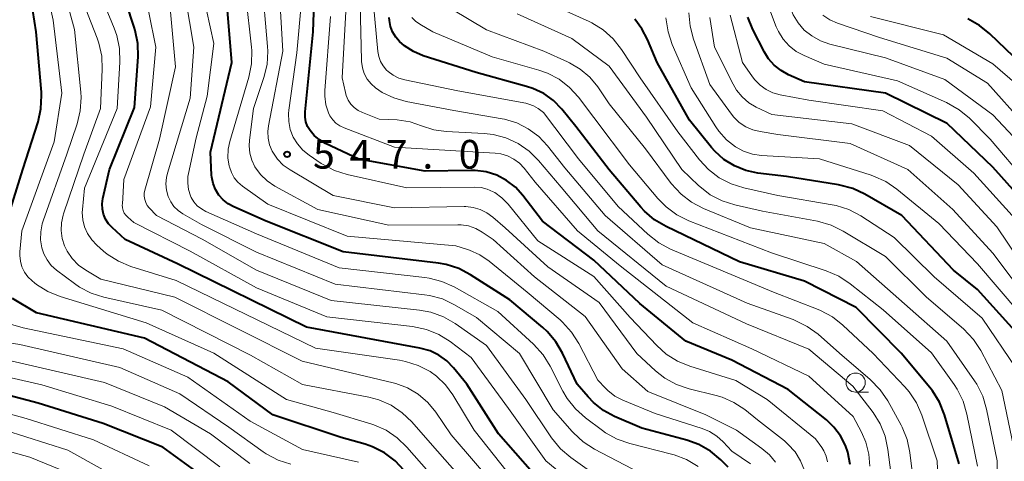
# Model space of a CAD drawing. Units: metres. Extents: x -68000 to -66000, y 22500 to 24000.
# Drawn here: x -67574 to -67445, y 23731 to 23789 of the extents above; entities that cross this region are included whole.
import ezdxf

# ---------------------------------------------------------------- set-up
doc = ezdxf.new("R2010")
doc.units = ezdxf.units.M
for name, color, linetype, lineweight in [('633100_広葉樹林', 7, 'Continuous', 13), ('710100_等高線(計曲線)', 7, 'Continuous', 40), ('710200_等高線(主曲線)', 7, 'Continuous', 13), ('731200_図化機測定による標高点', 7, 'Continuous', 40)]:
    doc.layers.add(name, color=color, linetype=linetype, lineweight=lineweight)
doc.styles.add('Style-WORKING', font='MS Gothic.ttf')

msp = doc.modelspace()

# ---------------------------------------------------------------- linework, layer by layer
at = {"layer": '633100_広葉樹林', "linetype": 'Continuous', "lineweight": 13}
msp.add_line((-67464.88, 23739.96), (-67463.21, 23739.96), dxfattribs=at)
msp.add_circle((-67464.88, 23741.21), 1.25, dxfattribs=at)
at = {"layer": '710100_等高線(計曲線)', "linetype": 'Continuous', "lineweight": 40, "flags": 128}
for points, elevation in [([(-67576.43, 23759.51), (-67573.46, 23769), (-67571.47, 23775.23), (-67571.09, 23776.93), (-67571.01, 23778.68), (-67571.04, 23779.11), (-67571.71, 23787), (-67573.24, 23796.76)], 520), ([(-67553.31, 23756.69), (-67560.13, 23759.87), (-67561.82, 23761.44), (-67562.29, 23761.95), (-67562.66, 23762.54), (-67562.93, 23763.18), (-67563.08, 23763.86), (-67563.1, 23764.56), (-67563.01, 23765.25), (-67562.16, 23769), (-67558.91, 23777.09), (-67558.44, 23783.73), (-67558.47, 23785.47), (-67558.8, 23787.18), (-67558.92, 23787.58), (-67561, 23793.85)], 530), ([(-67465.59, 23730.51), (-67465.91, 23732.13), (-67466.21, 23732.99), (-67466.85, 23734.26), (-67467.7, 23735.39), (-67468.69, 23736.33), (-67473.69, 23740.31), (-67481, 23744.15), (-67487, 23746.62), (-67493, 23751.55), (-67499, 23757.18), (-67505.71, 23762.29), (-67508.26, 23765.64), (-67509.23, 23766.71), (-67510.38, 23767.6), (-67511.66, 23768.27), (-67513.03, 23768.71), (-67514.46, 23768.9), (-67515.03, 23768.91), (-67521, 23768.79), (-67529.63, 23770.37), (-67533.99, 23772.42), (-67534.77, 23772.88), (-67535.46, 23773.46), (-67536, 23774.11), (-67536.32, 23774.65), (-67536.54, 23775.24), (-67536.65, 23775.86), (-67536.66, 23776.49), (-67536.65, 23776.56), (-67535.6, 23787), (-67535.35, 23794.65)], 550), ([(-67481.48, 23730.18), (-67482.45, 23731.14), (-67483.79, 23732.25), (-67485.3, 23733.11), (-67486.9, 23733.68), (-67492.75, 23735.25), (-67496.32, 23736.8), (-67497.77, 23737.58), (-67499.06, 23738.61), (-67499.75, 23739.34), (-67501.17, 23741), (-67503.08, 23745.04), (-67503.96, 23746.54), (-67505.09, 23747.87), (-67505.67, 23748.4), (-67509.97, 23752.03), (-67515.07, 23755.29), (-67516.61, 23756.1), (-67518.27, 23756.63), (-67519.28, 23756.8), (-67531.68, 23758.28), (-67541.71, 23762.29), (-67545.95, 23764.13), (-67546.69, 23764.53), (-67547.34, 23765.06), (-67547.9, 23765.69), (-67548.34, 23766.4), (-67548.65, 23767.19), (-67548.82, 23768.01), (-67548.84, 23768.3), (-67549, 23771.27), (-67546.19, 23783), (-67547.03, 23792.97)], 540), ([(-67451.4, 23730.6), (-67453.3, 23737.02), (-67453.94, 23738.65), (-67454.85, 23740.13), (-67455.21, 23740.58), (-67458.94, 23745.06), (-67464.79, 23751), (-67471.55, 23754.45), (-67480.02, 23756.97), (-67489.59, 23761.57), (-67491.09, 23762.46), (-67492.41, 23763.6), (-67492.88, 23764.11), (-67497, 23768.96), (-67501.35, 23774.65), (-67503.18, 23776.88), (-67504.27, 23778.01), (-67505.54, 23778.92), (-67506.96, 23779.6), (-67507.78, 23779.87), (-67514.34, 23781.66), (-67521.24, 23783.87), (-67522.52, 23784.41), (-67523.68, 23785.16), (-67524.33, 23785.72), (-67524.84, 23786.31), (-67525.24, 23786.98), (-67525.53, 23787.7), (-67525.67, 23788.47), (-67525.7, 23788.85)], 560), ([(-67444.07, 23747.93), (-67449, 23753.36), (-67452.12, 23755.88), (-67458.85, 23763), (-67463.66, 23765.79), (-67465.24, 23766.53), (-67466.92, 23766.99), (-67467.11, 23767.02), (-67473.9, 23768.1), (-67477.61, 23768.55), (-67479.18, 23768.88), (-67480.67, 23769.48), (-67482.04, 23770.33), (-67483.24, 23771.41), (-67483.67, 23771.91), (-67486.55, 23775.45), (-67490.77, 23783), (-67492.01, 23786), (-67492.73, 23787.38), (-67493.68, 23788.62)], 570), ([(-67442.12, 23763.88), (-67447, 23769.31), (-67452.96, 23775.04), (-67461, 23779), (-67471.53, 23780.47), (-67473.61, 23781.39), (-67474.6, 23781.93), (-67475.48, 23782.63), (-67476.22, 23783.48), (-67476.75, 23784.32), (-67478.28, 23787.29), (-67478.95, 23788.9)], 580), ([(-67443.24, 23782.76), (-67447.38, 23786.74), (-67448.74, 23787.83), (-67450.27, 23788.67)], 590), ([(-67507, 23729.49), (-67511.46, 23734.54), (-67515.58, 23741), (-67517.29, 23743.12), (-67518.18, 23744.04), (-67519.21, 23744.79), (-67520.36, 23745.35), (-67521.68, 23745.72), (-67536.47, 23748.44), (-67553.31, 23756.69)], 530), ([(-67523.72, 23729.74), (-67524.92, 23731.01), (-67526.32, 23732.05), (-67527.88, 23732.84), (-67528.83, 23733.16), (-67531.95, 23734.05), (-67540.87, 23737), (-67546.67, 23741.33), (-67557.6, 23747), (-67571.69, 23750.31), (-67574.8, 23752.18)], 520), ([(-67535.33, 23722.67), (-67541.75, 23724.25), (-67549, 23728.25), (-67555.2, 23732.8), (-67563, 23735.85), (-67571.47, 23738.53), (-67579.07, 23740.52)], 510)]:
    msp.add_lwpolyline(points, dxfattribs=dict(at, elevation=elevation))
at = {"layer": '710200_等高線(主曲線)', "linetype": 'Continuous', "lineweight": 13, "flags": 128}
for points, elevation in [([(-67441.59, 23770.41), (-67447, 23776.16), (-67453.23, 23780.77), (-67461, 23783.6), (-67468.22, 23785.39), (-67469.46, 23785.82), (-67470.6, 23786.45), (-67471.57, 23787.22), (-67472.39, 23788.15), (-67473.04, 23789.2), (-67473.53, 23790.47), (-67475.28, 23796.72), (-67476.16, 23800.07), (-67476.75, 23801.71), (-67477.61, 23803.23), (-67478.72, 23804.57), (-67479.6, 23805.36), (-67483.51, 23808.49), (-67487.39, 23810.08), (-67488.94, 23810.89), (-67490.32, 23811.94)], 584), ([(-67519.58, 23728.42), (-67523.38, 23732.8), (-67524.64, 23734.01), (-67526.08, 23734.99), (-67527.68, 23735.7), (-67528.09, 23735.83), (-67533, 23737.29), (-67539.1, 23739), (-67548.54, 23745.06), (-67557.39, 23749), (-67568.58, 23752.43), (-67570.19, 23753.08), (-67571.67, 23754.01), (-67571.94, 23754.23), (-67572.25, 23754.47), (-67572.79, 23755), (-67573.24, 23755.62), (-67573.58, 23756.3), (-67573.78, 23757.04), (-67573.86, 23757.79), (-67573.85, 23758.27), (-67573.6, 23761), (-67569.37, 23772.63), (-67568.39, 23779), (-67569.48, 23788.52), (-67571.37, 23797)], 522), ([(-67514.89, 23727.11), (-67520.03, 23733), (-67522.74, 23736.08), (-67524, 23737.28), (-67525.45, 23738.25), (-67527.05, 23738.95), (-67528.36, 23739.29), (-67537, 23740.95), (-67543.77, 23744.79), (-67555.33, 23750.67), (-67562.88, 23752.35), (-67564.54, 23752.87), (-67566.08, 23753.68), (-67566.74, 23754.13), (-67569.07, 23755.89), (-67569.74, 23756.5), (-67570.3, 23757.22), (-67570.73, 23758.02), (-67570.98, 23758.79), (-67571.15, 23759.83), (-67571.13, 23760.89), (-67570.93, 23761.93), (-67570.81, 23762.3), (-67567.71, 23771), (-67566.38, 23774.98), (-67565.97, 23776.68), (-67565.86, 23778.42), (-67565.9, 23779.12), (-67566.7, 23787.3), (-67569.39, 23797)], 524), ([(-67501.36, 23727.8), (-67505.25, 23731), (-67510.15, 23737.85), (-67515, 23744.48), (-67517.73, 23746.56), (-67519.21, 23747.49), (-67520.82, 23748.15), (-67522.66, 23748.53), (-67533.8, 23749.8), (-67543, 23753.59), (-67551.63, 23758.37), (-67559, 23762.1), (-67559.77, 23762.78), (-67560.03, 23763.04), (-67560.23, 23763.34), (-67560.38, 23763.68), (-67560.46, 23764.03), (-67560.49, 23764.39), (-67560.48, 23764.48), (-67560.29, 23767.71), (-67556.82, 23777.18), (-67556.11, 23785), (-67557.92, 23794.08)], 532), ([(-67479.32, 23737.69), (-67480.74, 23738.63), (-67482.29, 23739.31), (-67483.08, 23739.54), (-67486.57, 23740.39), (-67488.22, 23740.95), (-67489.75, 23741.78), (-67490.98, 23742.76), (-67493.42, 23745), (-67498.33, 23751.67), (-67505, 23756.31), (-67510.59, 23761.41), (-67512.19, 23762.81), (-67512.96, 23763.38), (-67513.81, 23763.8), (-67514.73, 23764.07), (-67515.68, 23764.18), (-67515.91, 23764.18), (-67525, 23764.01), (-67533, 23765.61), (-67538.62, 23768.96), (-67539.5, 23769.6), (-67540.25, 23770.37), (-67540.87, 23771.27), (-67540.95, 23771.43), (-67541.29, 23772.25), (-67541.48, 23773.11), (-67541.52, 23773.99), (-67541.43, 23774.74), (-67539.55, 23784.45), (-67540.18, 23795)], 546), ([(-67509.47, 23728.53), (-67514.63, 23735), (-67517.41, 23739.61), (-67518.37, 23740.92), (-67519.54, 23742.05), (-67520.36, 23742.64), (-67521.91, 23743.45), (-67523.57, 23743.98), (-67524.33, 23744.12), (-67535.3, 23745.7), (-67553.48, 23754.52), (-67559.36, 23756.37), (-67560.97, 23757.04), (-67562.44, 23757.97), (-67562.94, 23758.38), (-67563.82, 23759.16), (-67564.48, 23759.85), (-67565.02, 23760.65), (-67565.4, 23761.52), (-67565.63, 23762.45), (-67565.7, 23763.41), (-67565.68, 23763.79), (-67565.42, 23766.58), (-67561.16, 23777), (-67560.79, 23783.04), (-67560.84, 23784.79), (-67561.18, 23786.49), (-67561.54, 23787.48), (-67563.82, 23793)], 528), ([(-67498.65, 23729.05), (-67502.01, 23731.43), (-67503.34, 23732.55), (-67504.53, 23734.02), (-67507.88, 23739), (-67513, 23746.06), (-67517.11, 23748.93), (-67518.63, 23749.79), (-67520.27, 23750.38), (-67521.74, 23750.66), (-67533.27, 23751.92), (-67543, 23755.9), (-67550.06, 23759.94), (-67556.02, 23763), (-67556.97, 23764), (-67557.24, 23764.33), (-67557.44, 23764.7), (-67557.57, 23765.1), (-67557.63, 23765.52), (-67557.62, 23765.94), (-67557.55, 23766.33), (-67555.65, 23773), (-67553.57, 23782.43), (-67554.5, 23793)], 534), ([(-67475.34, 23730.83), (-67476.11, 23731.78), (-67477.09, 23732.62), (-67480.41, 23735), (-67484.39, 23737), (-67491.95, 23740.05), (-67495.32, 23743), (-67500.15, 23749.85), (-67506.76, 23755), (-67512.12, 23759.88), (-67513.56, 23760.86), (-67514.41, 23761.33), (-67515.33, 23761.65), (-67516.29, 23761.81), (-67516.74, 23761.82), (-67525.75, 23761.75), (-67535, 23763.8), (-67540.58, 23766.86), (-67541.58, 23767.53), (-67542.45, 23768.36), (-67543.19, 23769.38), (-67543.61, 23770.24), (-67543.86, 23771.15), (-67543.96, 23772.1), (-67543.92, 23772.87), (-67543.38, 23777), (-67542.03, 23781.04), (-67541.62, 23782.74), (-67541.52, 23784.48), (-67541.55, 23785.06), (-67542.28, 23793.72)], 544), ([(-67459.86, 23726.14), (-67460.66, 23732.5), (-67461.03, 23734.21), (-67461.69, 23735.82), (-67462.61, 23737.29), (-67465.24, 23740.76), (-67471, 23745.56), (-67479.12, 23748.88), (-67489.56, 23753.79), (-67498.48, 23761), (-67503.27, 23766.73), (-67506.21, 23770.2), (-67507.45, 23771.42), (-67508.88, 23772.41), (-67510.47, 23773.14), (-67512.15, 23773.58), (-67513.31, 23773.71), (-67518.27, 23773.97), (-67519.85, 23774.19), (-67521.47, 23774.73), (-67522.97, 23775.24), (-67524.67, 23775.49), (-67527, 23775.61), (-67529.18, 23776.46), (-67529.74, 23776.74), (-67530.25, 23777.11), (-67530.68, 23777.56), (-67531.03, 23778.09), (-67531.28, 23778.66), (-67531.4, 23779.08), (-67531.8, 23781), (-67531.17, 23792.83)], 554), ([(-67456.66, 23723), (-67457.79, 23732.07), (-67458.15, 23733.77), (-67458.81, 23735.39), (-67458.95, 23735.66), (-67460.69, 23738.82), (-67461.66, 23740.27), (-67462.97, 23741.62), (-67467, 23745.05), (-67469.78, 23747.51), (-67471.18, 23748.55), (-67472.74, 23749.33), (-67473.03, 23749.43), (-67479, 23751.58), (-67490.12, 23756.6), (-67497.55, 23763), (-67502.77, 23769.23), (-67505.05, 23772.11), (-67506.2, 23773.33), (-67507.55, 23774.33), (-67509.04, 23775.09), (-67510.65, 23775.57), (-67510.96, 23775.63), (-67517.28, 23776.72), (-67523.49, 23777.9), (-67525.1, 23778.36), (-67526.61, 23779.09), (-67527.47, 23779.66), (-67528.06, 23780.2), (-67528.56, 23780.83), (-67528.94, 23781.54), (-67529.19, 23782.3), (-67529.3, 23783.1), (-67529.31, 23783.23), (-67529.53, 23792.47)], 556), ([(-67564.25, 23733.75), (-67573, 23736.53), (-67581.21, 23738.79), (-67585.67, 23741.46), (-67587.08, 23742.48), (-67588.29, 23743.73), (-67589.27, 23745.18), (-67589.55, 23745.71), (-67590.84, 23748.41), (-67591.46, 23750.04), (-67591.78, 23751.75), (-67591.82, 23752.32), (-67591.93, 23755), (-67589.72, 23766.28), (-67589.14, 23777), (-67587.88, 23787), (-67586.35, 23792.02)], 508), ([(-67553.63, 23752.37), (-67563.28, 23754.72), (-67565.23, 23755.87), (-67566.19, 23756.55), (-67567.01, 23757.39), (-67567.67, 23758.36), (-67568.02, 23759.06), (-67568.33, 23760.03), (-67568.47, 23761.05), (-67568.43, 23762.07), (-67568.21, 23763.07), (-67568.16, 23763.23), (-67565.52, 23771), (-67563.33, 23777), (-67563.1, 23782.06), (-67563.17, 23783.8), (-67563.54, 23785.51), (-67563.76, 23786.14), (-67566.03, 23791.97)], 526), ([(-67493, 23729.44), (-67498.93, 23732.53), (-67500.4, 23733.47), (-67501.68, 23734.65), (-67501.84, 23734.82), (-67504.33, 23737.67), (-67508.69, 23745), (-67514.31, 23749.69), (-67517.19, 23751.38), (-67518.76, 23752.13), (-67520.44, 23752.59), (-67521.08, 23752.68), (-67532.74, 23754.04), (-67543, 23758.22), (-67550.15, 23761.85), (-67552.6, 23763.24), (-67553.22, 23763.66), (-67553.75, 23764.19), (-67554.18, 23764.79), (-67554.52, 23765.51), (-67554.74, 23766.32), (-67554.81, 23767.15), (-67554.74, 23767.98), (-67554.61, 23768.52), (-67551.66, 23778.34), (-67551.18, 23785), (-67552.27, 23791.73)], 536), ([(-67485.42, 23730.26), (-67486.91, 23731.16), (-67488.53, 23731.79), (-67488.9, 23731.89), (-67494.31, 23733.25), (-67495.96, 23733.82), (-67497.48, 23734.66), (-67497.87, 23734.94), (-67500.11, 23736.61), (-67501.41, 23737.78), (-67502.49, 23739.15), (-67503.04, 23740.1), (-67504.69, 23743.36), (-67505.61, 23744.84), (-67506.88, 23746.24), (-67511.53, 23750.47), (-67517.22, 23753.69), (-67518.81, 23754.41), (-67520.5, 23754.84), (-67521.03, 23754.92), (-67532.21, 23756.17), (-67543, 23760.63), (-67549.6, 23763.55), (-67550.18, 23763.87), (-67550.71, 23764.29), (-67551.15, 23764.8), (-67551.49, 23765.37), (-67551.59, 23765.58), (-67551.85, 23766.4), (-67551.96, 23767.24), (-67551.93, 23768.1), (-67551.86, 23768.5), (-67550.86, 23773.14), (-67549.41, 23778.59), (-67548.54, 23785.46), (-67549.97, 23792.03)], 538), ([(-67478.59, 23730.62), (-67481, 23732.24), (-67482.15, 23733.47), (-67482.98, 23734.22), (-67483.92, 23734.82), (-67484.9, 23735.22), (-67491, 23737.17), (-67495.23, 23738.92), (-67496.26, 23739.46), (-67497.18, 23740.16), (-67497.51, 23740.49), (-67498.49, 23741.51), (-67500.98, 23746.33), (-67501.91, 23747.8), (-67503.08, 23749.09), (-67503.42, 23749.39), (-67507.71, 23753), (-67512.67, 23757.06), (-67513.88, 23757.88), (-67515.21, 23758.49), (-67515.46, 23758.57), (-67517, 23759.06), (-67531.16, 23760.34), (-67541.52, 23764.48), (-67544.82, 23766.85), (-67545.41, 23767.35), (-67545.9, 23767.95), (-67546.27, 23768.62), (-67546.53, 23769.35), (-67546.55, 23769.45), (-67546.71, 23770.55), (-67546.67, 23771.67), (-67546.46, 23772.68), (-67544, 23781.09), (-67543.66, 23782.8), (-67543.62, 23784.54), (-67543.66, 23784.98), (-67544.38, 23791.62)], 542), ([(-67442.59, 23767.41), (-67447.35, 23773), (-67450.05, 23775.7), (-67451.38, 23776.82), (-67453.04, 23777.75), (-67459.4, 23780.6), (-67469, 23782.76), (-67471.6, 23783.88), (-67472.63, 23784.43), (-67473.55, 23785.16), (-67474.33, 23786.03), (-67474.94, 23787.02), (-67475.22, 23787.65), (-67476.63, 23791.37)], 582), ([(-67468.54, 23730.87), (-67468.72, 23731.61), (-67469.03, 23732.31), (-67469.28, 23732.72), (-67470.11, 23733.89), (-67476.39, 23739), (-67480.51, 23741.49), (-67486.5, 23743.35), (-67488.11, 23744.01), (-67489.58, 23744.94), (-67490.8, 23746.03), (-67494.28, 23749.72), (-67499, 23755.04), (-67506.3, 23759.7), (-67510.19, 23764.5), (-67510.99, 23765.33), (-67511.92, 23766), (-67512.13, 23766.12), (-67512.9, 23766.47), (-67513.72, 23766.67), (-67514.54, 23766.73), (-67523.39, 23766.61), (-67531.17, 23768.36), (-67532.83, 23768.9), (-67534.38, 23769.71), (-67534.55, 23769.82), (-67536.14, 23770.89), (-67536.96, 23771.55), (-67537.66, 23772.35), (-67538.2, 23773.26), (-67538.58, 23774.25), (-67538.79, 23775.29), (-67538.81, 23776.35), (-67538.77, 23776.75), (-67537.74, 23784.26), (-67537.14, 23791)], 548), ([(-67453.92, 23722.37), (-67454.25, 23731), (-67456.24, 23736.95), (-67456.93, 23738.55), (-67457.9, 23740), (-67458.47, 23740.67), (-67462.59, 23745), (-67466.53, 23748.71), (-67467.9, 23749.79), (-67469.44, 23750.61), (-67469.77, 23750.75), (-67475.57, 23753), (-67489.01, 23758.64), (-67490.55, 23759.45), (-67491.98, 23760.56), (-67495.83, 23764.17), (-67501, 23770.41), (-67505.56, 23776.44), (-67506.28, 23776.97), (-67506.86, 23777.32), (-67507.48, 23777.56), (-67507.88, 23777.66), (-67516.73, 23779.27), (-67523.67, 23780.71), (-67524.45, 23780.95), (-67525.19, 23781.32), (-67525.84, 23781.81), (-67526.04, 23782), (-67526.48, 23782.53), (-67526.83, 23783.12), (-67527.06, 23783.77), (-67527.17, 23784.41), (-67527.8, 23791)], 558), ([(-67446.63, 23719.37), (-67446.42, 23731), (-67447.81, 23737.76), (-67448.31, 23739.43), (-67449.09, 23740.99), (-67449.4, 23741.46), (-67453, 23746.63), (-67458.51, 23751.49), (-67464.78, 23757), (-67469, 23759.37), (-67478.59, 23761.41), (-67484.71, 23763.95), (-67486.26, 23764.75), (-67487.64, 23765.81), (-67488.91, 23767.21), (-67492.27, 23771.73), (-67497, 23777.58), (-67498.5, 23779.79), (-67499.54, 23781.05), (-67500.78, 23782.12), (-67502.19, 23782.95), (-67502.45, 23783.07), (-67505.55, 23784.45), (-67513, 23787.23), (-67517.51, 23789.95)], 564), ([(-67443.91, 23743), (-67448.38, 23749.62), (-67454.62, 23755), (-67459.84, 23760.16), (-67464.21, 23762.97), (-67465.75, 23763.78), (-67467.41, 23764.32), (-67467.93, 23764.42), (-67475, 23765.63), (-67479.46, 23766.62), (-67481.12, 23767.14), (-67482.67, 23767.94), (-67484.05, 23769), (-67485.22, 23770.26), (-67488.06, 23773.94), (-67492.98, 23781), (-67495.41, 23784.7), (-67496.49, 23786.07), (-67497.79, 23787.23), (-67499.28, 23788.15), (-67499.63, 23788.32), (-67505.53, 23791)], 568), ([(-67547.86, 23719), (-67555.66, 23724.34), (-67563, 23727.57), (-67572.54, 23731.46), (-67581, 23733.83), (-67585.5, 23735.64), (-67587.06, 23736.43), (-67588.45, 23737.48), (-67589.04, 23738.06), (-67591.94, 23741.12), (-67595.44, 23747.58), (-67596.13, 23749.18), (-67596.54, 23750.88), (-67596.63, 23751.7), (-67597, 23757.47), (-67594.94, 23771), (-67594.11, 23781.89), (-67592.42, 23789)], 504), ([(-67531.05, 23712.55), (-67531.41, 23712.97), (-67531.7, 23713.24), (-67534.53, 23715.47), (-67539.38, 23718.62), (-67547, 23721.61), (-67553.84, 23726.16), (-67563, 23729.83), (-67567.6, 23732.4), (-67575.8, 23735), (-67584.48, 23737.52), (-67587.33, 23739.49), (-67588.67, 23740.61), (-67589.79, 23741.94), (-67590.33, 23742.79), (-67593.04, 23747.58), (-67593.76, 23749.16), (-67594.2, 23750.85), (-67594.33, 23752.22), (-67594.47, 23757), (-67592.64, 23767.36), (-67591.68, 23779), (-67589.71, 23789)], 506), ([(-67463.03, 23730.3), (-67463.15, 23731.89), (-67463.54, 23733.44), (-67464.1, 23734.72), (-67465.21, 23736.79), (-67471, 23742.03), (-67478.4, 23745.6), (-67486.09, 23749), (-67495.56, 23756.44), (-67501.14, 23761), (-67506.64, 23767.36), (-67508.09, 23769.18), (-67508.72, 23769.84), (-67509.45, 23770.39), (-67510.27, 23770.79), (-67511.14, 23771.05), (-67511.86, 23771.14), (-67517, 23771.46), (-67525, 23771.93), (-67531.56, 23774.44), (-67532.13, 23774.71), (-67532.63, 23775.07), (-67533.06, 23775.52), (-67533.41, 23776.04), (-67533.59, 23776.4), (-67533.93, 23777.47), (-67534.08, 23778.59), (-67534.07, 23779.35), (-67533.35, 23789)], 552), ([(-67449, 23730.29), (-67450.37, 23737.1), (-67450.86, 23738.77), (-67451.64, 23740.34), (-67452.04, 23740.95), (-67455, 23745.08), (-67461.3, 23750.7), (-67465.59, 23754.12), (-67467.05, 23755.09), (-67468.71, 23755.8), (-67475.85, 23758.15), (-67486.61, 23762.34), (-67488.17, 23763.11), (-67489.58, 23764.14), (-67490.65, 23765.23), (-67494.35, 23769.65), (-67499, 23775.82), (-67501, 23778.45), (-67502.17, 23779.73), (-67503.54, 23780.8), (-67505.07, 23781.61), (-67506.18, 23782), (-67512.26, 23783.74), (-67520.01, 23787), (-67521.71, 23788), (-67522.25, 23788.39), (-67522.72, 23788.86)], 562), ([(-67443.91, 23731), (-67445.8, 23740.2), (-67448.57, 23745.38), (-67449.52, 23746.84), (-67450.83, 23748.21), (-67455.62, 23752.38), (-67461, 23757.66), (-67466.51, 23760.99), (-67468.07, 23761.76), (-67469.85, 23762.27), (-67477, 23763.59), (-67480.62, 23764.4), (-67482.28, 23764.92), (-67483.83, 23765.72), (-67485.21, 23766.79), (-67485.37, 23766.93), (-67487.53, 23769), (-67492.13, 23775.87), (-67497, 23782.52), (-67501.88, 23786.12), (-67509, 23789.33)], 566), ([(-67443.61, 23750.39), (-67449, 23756.72), (-67454.03, 23761.97), (-67459.51, 23766.46), (-67460.94, 23767.44), (-67462.53, 23768.16), (-67462.84, 23768.26), (-67469.6, 23770.4), (-67477.13, 23770.84), (-67478.34, 23771.02), (-67479.5, 23771.41), (-67480.56, 23771.98), (-67481.73, 23772.9), (-67482.72, 23774.01), (-67483.12, 23774.58), (-67486.31, 23779.69), (-67488.79, 23785.33), (-67489.34, 23786.98), (-67489.61, 23788.82)], 572), ([(-67486.47, 23787.74), (-67486.62, 23789.47)], 574), ([(-67442.06, 23755), (-67446.48, 23761.52), (-67451.49, 23767), (-67457.85, 23772.15), (-67465.39, 23775), (-67475.81, 23776.19), (-67477.84, 23777.16), (-67478.82, 23777.74), (-67479.68, 23778.49), (-67480.41, 23779.37), (-67480.86, 23780.15), (-67483.28, 23785), (-67483.89, 23788.84)], 576), ([(-67444.47, 23763), (-67449.46, 23768.54), (-67455, 23773.35), (-67461.34, 23776.66), (-67471, 23778.08), (-67474.73, 23778.78), (-67475.67, 23779.04), (-67476.55, 23779.46), (-67477.34, 23780.03), (-67478.02, 23780.72), (-67478.31, 23781.1), (-67479.62, 23783), (-67481.23, 23789.17)], 578), ([(-67442.93, 23775), (-67447.7, 23780.3), (-67453, 23783.54), (-67461.76, 23786.24), (-67467.26, 23788.12), (-67468.26, 23788.57), (-67469.16, 23789.17)], 586), ([(-67440.66, 23777.34), (-67447, 23782.79), (-67453.41, 23786.59), (-67462.93, 23789)], 588), ([(-67486.03, 23786.05), (-67486.47, 23787.74)], 574), ([(-67483.89, 23780.11), (-67486.03, 23786.05)], 574), ([(-67481.06, 23776.24), (-67483.89, 23780.11)], 574), ([(-67480.76, 23775.85), (-67481.06, 23776.24)], 574), ([(-67480.04, 23775.16), (-67480.76, 23775.85)], 574), ([(-67442.23, 23751.77), (-67447, 23758.12), (-67452.2, 23763.8), (-67458.08, 23769), (-67465.6, 23772.4), (-67475, 23773.59), (-67477.34, 23773.96), (-67478.3, 23774.2), (-67479.21, 23774.61), (-67480.04, 23775.16)], 574), ([(-67511.25, 23727), (-67517.6, 23734.4), (-67519.63, 23737.37), (-67520.66, 23738.62), (-67521.9, 23739.68), (-67523.3, 23740.51), (-67524.82, 23741.08), (-67525.16, 23741.17), (-67537.02, 23743.99), (-67553.63, 23752.37)], 526), ([(-67529.7, 23730.83), (-67537, 23732.47), (-67543.83, 23736.17), (-67551.93, 23741.93), (-67560.37, 23745.63), (-67573.4, 23748.35), (-67575.07, 23748.85)], 518), ([(-67538.52, 23730.55), (-67540.18, 23731.08), (-67541.72, 23731.9), (-67542.13, 23732.18), (-67546.59, 23735.41), (-67553, 23739.76), (-67560.8, 23743.2), (-67573.84, 23746.16), (-67576.67, 23746.63)], 516), ([(-67543.87, 23730.66), (-67549, 23734.52), (-67555, 23738.03), (-67562.79, 23741.21), (-67575, 23744.05)], 514), ([(-67547.78, 23730.22), (-67554.1, 23735), (-67561.86, 23738.14), (-67571, 23740.92), (-67578.05, 23742.53)], 512), ([(-67471.54, 23729.75), (-67472.06, 23731.01), (-67472.78, 23732.17), (-67473.7, 23733.19), (-67474.17, 23733.6), (-67477.65, 23736.35), (-67479.32, 23737.69)], 546), ([(-67557, 23730.35), (-67564.25, 23733.75)], 508)]:
    msp.add_lwpolyline(points, dxfattribs=dict(at, elevation=elevation))
at = {"layer": '731200_図化機測定による標高点', "linetype": 'Continuous', "lineweight": 40}
msp.add_circle((-67539, 23771, 546.98), 0.375, dxfattribs=at)

# ---------------------------------------------------------------- texts
at = {"layer": '731200_図化機測定による標高点', "linetype": 'Continuous', "lineweight": 40, "style": 'Style-WORKING'}
for s, p in [('5', (-67535.62, 23769.13, -10)), ('4', (-67530.87, 23769.13, -10)), ('7', (-67526.12, 23769.13, -10)), ('0', (-67516.62, 23769.13, -10)), ('.', (-67521.37, 23769.13, -10))]:
    msp.add_text(s, height=3.75, dxfattribs=at).set_placement(p)

doc.saveas('drawing.dxf')
